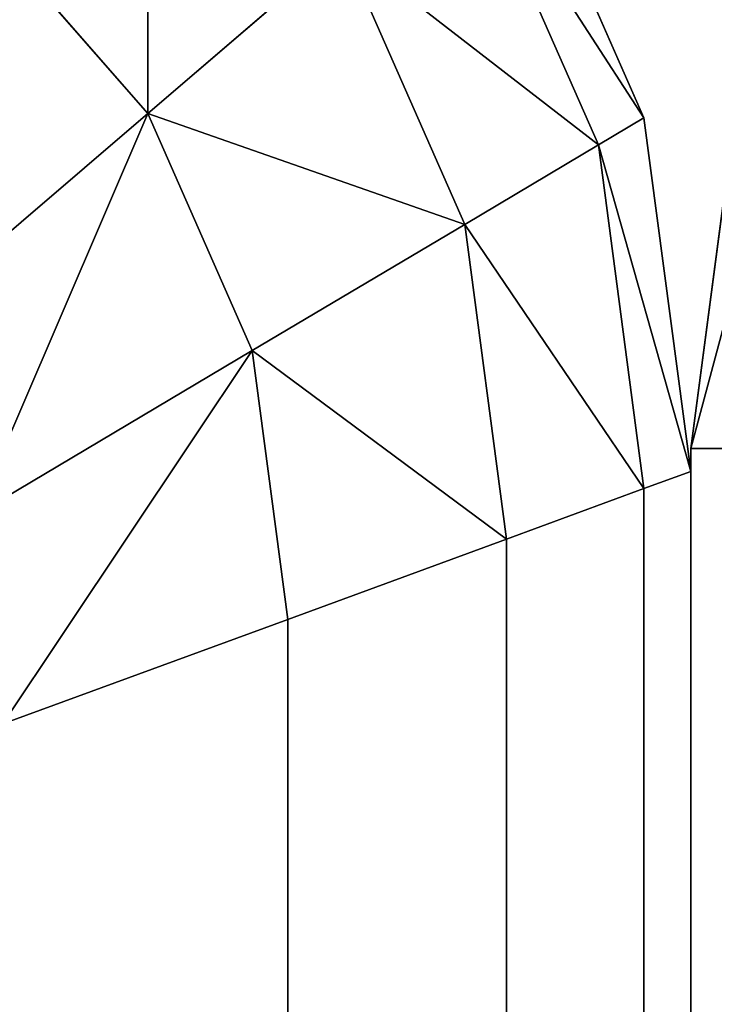
# Model space of a CAD drawing. Extents: x -5109 to 5215, y 0 to 3471.
# Drawn here: x 2594 to 2596, y 3464 to 3467 of the extents above; entities that cross this region are included whole.
import ezdxf

# ---------------------------------------------------------------- set-up
doc = ezdxf.new("R2010")
doc.units = 0
doc.header["$LTSCALE"] = 25.4
doc.layers.get('0').update_dxf_attribs({"color": 13, "linetype": 'CONTINUOUS'})

# ---------------------------------------------------------------- blocks, each defined once
blk = doc.blocks.new('GROUP_9')
at = {"color": 0}
for p, q in [((0, 2095, 405), (0.1704, 2096.2941, 405)), ((0.1704, 2096.2941, 25), (0, 2095, 25)), ((0.1704, 2096.2941, 25), (0, 2095, 25)), ((0, 2095, 405), (0.1704, 2096.2941, 405)), ((0, 2095, 405), (0, 5, 405)), ((0, 2095, 25), (0, 2095, 405)), ((0, 2095, 25), (0, 5, 25)), ((0, 2095, 25), (0, 2095, 405)), ((0, 2095, 25), (0, 5, 25)), ((0.1704, 2095, 23.7059), (0, 2095, 25)), ((0.1704, 2095, 406.2941), (0, 2095, 405)), ((0, 2095, 405), (0, 5, 405)), ((0.1704, 2095, 23.7059), (0, 2095, 25)), ((0.1704, 2095, 406.2941), (0, 2095, 405))]:
    blk.add_line(p, q, dxfattribs=at)
mesh = blk.add_polyface(dxfattribs=at)
corners = [(0.1704, 2096.2941, 405), (0, 2095, 25), (0, 2095, 405), (0.1704, 2096.2941, 25)]
mesh.append_faces([[corners[k] for k in face] for face in [(0, 1, 2), (1, 0, 3)]], dxfattribs={"vtx0": -1, "color": 0})
mesh = blk.add_polyface(dxfattribs=at)
corners = [(0.1704, 2096.2941, 25), (0.1704, 2095, 23.7059), (0, 2095, 25), (0.3349, 2096.25, 23.7059)]
mesh.append_faces([[corners[k] for k in face] for face in [(0, 1, 2), (1, 0, 3)]], dxfattribs={"vtx0": -1, "color": 0})
mesh = blk.add_polyface(dxfattribs=at)
corners = [(0.3349, 2096.25, 406.2941), (0, 2095, 405), (0.1704, 2095, 406.2941), (0.1704, 2096.2941, 405)]
mesh.append_faces([[corners[k] for k in face] for face in [(0, 1, 2), (1, 0, 3)]], dxfattribs={"vtx0": -1, "color": 0})
mesh = blk.add_polyface(dxfattribs=at)
corners = [(0, 2095, 405), (0, 5, 25), (0, 5, 405), (0, 2095, 25)]
mesh.append_faces([[corners[k] for k in face] for face in [(0, 1, 2), (1, 0, 3)]], dxfattribs={"vtx0": -1, "color": 0})
mesh = blk.add_polyface(dxfattribs=at)
corners = [(0, 2095, 25), (0.1704, 5, 23.7059), (0, 5, 25), (0.1704, 2095, 23.7059)]
mesh.append_faces([[corners[k] for k in face] for face in [(0, 1, 2), (1, 0, 3)]], dxfattribs={"vtx0": -1, "color": 0})
mesh = blk.add_polyface(dxfattribs=at)
corners = [(0.1704, 2095, 406.2941), (0, 5, 405), (0.1704, 5, 406.2941), (0, 2095, 405)]
mesh.append_faces([[corners[k] for k in face] for face in [(0, 1, 2), (1, 0, 3)]], dxfattribs={"vtx0": -1, "color": 0})
blk = doc.blocks.new('GROUP_8')
at = {"color": 0}
for p, q in [((1302.2999, 2096.2009, 25), (1301.8004, 2097.3353, 25)), ((1301.8004, 2097.3353, 405), (1302.2999, 2096.2009, 405)), ((1302.2999, 2096.2009, 25), (1301.8004, 2097.3353, 25)), ((1301.8004, 2097.3353, 405), (1302.2999, 2096.2009, 405)), ((1302.1343, 2096.1026, 23.7059), (1301.6487, 2097.2053, 23.7059)), ((1302.1343, 2096.1026, 23.7059), (1301.6487, 2097.2053, 23.7059)), ((1302.1343, 2096.1026, 406.2941), (1301.6487, 2097.2053, 406.2941)), ((1302.1343, 2096.1026, 406.2941), (1301.6487, 2097.2053, 406.2941)), ((1300.4967, 2096.2173, 21.4645), (1299.8929, 2096.9066, 21.4645)), ((1300.4967, 2096.2173, 21.4645), (1299.8929, 2096.9066, 21.4645)), ((1300.4967, 2096.2173, 408.5355), (1299.8929, 2096.9066, 408.5355)), ((1300.4967, 2096.2173, 408.5355), (1299.8929, 2096.9066, 408.5355)), ((1301.2041, 2096.8239, 22.5), (1300.4967, 2096.2173, 21.4645)), ((1301.2041, 2096.8239, 22.5), (1300.4967, 2096.2173, 21.4645)), ((1301.2041, 2096.8239, 407.5), (1300.4967, 2096.2173, 408.5355)), ((1301.2041, 2096.8239, 407.5), (1300.4967, 2096.2173, 408.5355)), ((1301.6487, 2095.8141, 22.5), (1301.2041, 2096.8239, 22.5)), ((1301.6487, 2095.8141, 22.5), (1301.2041, 2096.8239, 22.5)), ((1301.6487, 2095.8141, 407.5), (1301.2041, 2096.8239, 407.5)), ((1301.6487, 2095.8141, 407.5), (1301.2041, 2096.8239, 407.5)), ((1300.4967, 2096.2173, 21.4645), (1299.5749, 2095.4267, 20.6699)), ((1300.4967, 2096.2173, 21.4645), (1299.5749, 2095.4267, 20.6699)), ((1300.4967, 2096.2173, 408.5355), (1299.5749, 2095.4267, 409.3301)), ((1300.4967, 2096.2173, 408.5355), (1299.5749, 2095.4267, 409.3301)), ((1300.8763, 2095.3552, 21.4645), (1300.4967, 2096.2173, 21.4645)), ((1300.8763, 2095.3552, 21.4645), (1300.4967, 2096.2173, 21.4645)), ((1300.8763, 2095.3552, 408.5355), (1300.4967, 2096.2173, 408.5355)), ((1300.8763, 2095.3552, 408.5355), (1300.4967, 2096.2173, 408.5355)), ((1302.2999, 2096.2009, 25), (1302.1343, 2096.1026, 23.7059)), ((1302.2999, 2096.2009, 25), (1302.1343, 2096.1026, 23.7059)), ((1302.2999, 2096.2009, 405), (1302.1343, 2096.1026, 406.2941)), ((1302.2999, 2096.2009, 405), (1302.1343, 2096.1026, 406.2941)), ((1302.2999, 2096.2009, 25), (1302.2999, 2096.2009, 405)), ((1302.4703, 2094.9165, 25), (1302.2999, 2096.2009, 25)), ((1302.2999, 2096.2009, 25), (1302.2999, 2096.2009, 405)), ((1302.2999, 2096.2009, 405), (1302.4703, 2094.9165, 405)), ((1302.4703, 2094.9165, 25), (1302.2999, 2096.2009, 25)), ((1302.2999, 2096.2009, 405), (1302.4703, 2094.9165, 405)), ((1302.1343, 2096.1026, 23.7059), (1301.6487, 2095.8141, 22.5)), ((1302.1343, 2096.1026, 23.7059), (1301.6487, 2095.8141, 22.5)), ((1302.1343, 2096.1026, 406.2941), (1301.6487, 2095.8141, 407.5)), ((1302.1343, 2096.1026, 406.2941), (1301.6487, 2095.8141, 407.5)), ((1302.2999, 2094.854, 23.7059), (1302.1343, 2096.1026, 23.7059)), ((1302.2999, 2094.854, 23.7059), (1302.1343, 2096.1026, 23.7059)), ((1302.2999, 2094.854, 406.2941), (1302.1343, 2096.1026, 406.2941)), ((1302.2999, 2094.854, 406.2941), (1302.1343, 2096.1026, 406.2941)), ((1301.6487, 2095.8141, 22.5), (1300.8763, 2095.3552, 21.4645)), ((1301.6487, 2095.8141, 22.5), (1300.8763, 2095.3552, 21.4645)), ((1301.6487, 2095.8141, 407.5), (1300.8763, 2095.3552, 408.5355)), ((1301.6487, 2095.8141, 407.5), (1300.8763, 2095.3552, 408.5355)), ((1301.8004, 2094.6707, 22.5), (1301.6487, 2095.8141, 22.5)), ((1301.8004, 2094.6707, 22.5), (1301.6487, 2095.8141, 22.5)), ((1301.8004, 2094.6707, 407.5), (1301.6487, 2095.8141, 407.5)), ((1301.8004, 2094.6707, 407.5), (1301.6487, 2095.8141, 407.5)), ((1300.8763, 2095.3552, 21.4645), (1299.8697, 2094.7571, 20.6699)), ((1300.8763, 2095.3552, 21.4645), (1299.8697, 2094.7571, 20.6699)), ((1300.8763, 2095.3552, 408.5355), (1299.8697, 2094.7571, 409.3301)), ((1300.8763, 2095.3552, 408.5355), (1299.8697, 2094.7571, 409.3301)), ((1301.0058, 2094.379, 21.4645), (1300.8763, 2095.3552, 21.4645)), ((1301.0058, 2094.379, 21.4645), (1300.8763, 2095.3552, 21.4645)), ((1301.0058, 2094.379, 408.5355), (1300.8763, 2095.3552, 408.5355)), ((1301.0058, 2094.379, 408.5355), (1300.8763, 2095.3552, 408.5355)), ((1302.2999, 2094.854, 23.7059), (1302.4703, 2094.9165, 25)), ((1302.2999, 2094.854, 406.2941), (1302.4703, 2094.9165, 405)), ((1302.2999, 2094.854, 23.7059), (1302.4703, 2094.9165, 25)), ((1302.2999, 2094.854, 406.2941), (1302.4703, 2094.9165, 405)), ((1302.4703, 2094.9165, 25), (1302.4703, 5.497, 25)), ((1302.4703, 2094.9165, 405), (1302.4703, 2094.9165, 25)), ((1302.4703, 2094.9165, 405), (1302.4703, 5.497, 405)), ((1302.4703, 2094.9165, 25), (1302.4703, 5.497, 25)), ((1302.4703, 2094.9165, 405), (1302.4703, 5.497, 405)), ((1302.4703, 2094.9165, 405), (1302.4703, 2094.9165, 25)), ((1301.8004, 2094.6707, 22.5), (1302.2999, 2094.854, 23.7059)), ((1301.8004, 2094.6707, 407.5), (1302.2999, 2094.854, 406.2941)), ((1301.8004, 2094.6707, 22.5), (1302.2999, 2094.854, 23.7059)), ((1301.8004, 2094.6707, 407.5), (1302.2999, 2094.854, 406.2941)), ((1302.2999, 2094.854, 23.7059), (1302.2999, 5.6526, 23.7059)), ((1302.2999, 2094.854, 23.7059), (1302.2999, 5.6526, 23.7059)), ((1302.2999, 2094.854, 406.2941), (1302.2999, 5.6526, 406.2941)), ((1302.2999, 2094.854, 406.2941), (1302.2999, 5.6526, 406.2941)), ((1301.0058, 2094.379, 21.4645), (1301.8004, 2094.6707, 22.5)), ((1301.0058, 2094.379, 408.5355), (1301.8004, 2094.6707, 407.5)), ((1301.0058, 2094.379, 21.4645), (1301.8004, 2094.6707, 22.5)), ((1301.0058, 2094.379, 408.5355), (1301.8004, 2094.6707, 407.5)), ((1301.8004, 2094.6707, 22.5), (1301.8004, 6.1089, 22.5)), ((1301.8004, 2094.6707, 22.5), (1301.8004, 6.1089, 22.5)), ((1301.8004, 2094.6707, 407.5), (1301.8004, 6.1089, 407.5)), ((1301.8004, 2094.6707, 407.5), (1301.8004, 6.1089, 407.5)), ((1299.9703, 2093.999, 20.6699), (1301.0058, 2094.379, 21.4645)), ((1299.9703, 2093.999, 409.3301), (1301.0058, 2094.379, 408.5355)), ((1299.9703, 2093.999, 20.6699), (1301.0058, 2094.379, 21.4645)), ((1299.9703, 2093.999, 409.3301), (1301.0058, 2094.379, 408.5355)), ((1301.0058, 2094.379, 21.4645), (1301.0058, 6.8349, 21.4645)), ((1301.0058, 2094.379, 21.4645), (1301.0058, 6.8349, 21.4645)), ((1301.0058, 2094.379, 408.5355), (1301.0058, 6.8349, 408.5355)), ((1301.0058, 2094.379, 408.5355), (1301.0058, 6.8349, 408.5355))]:
    blk.add_line(p, q, dxfattribs=at)
mesh = blk.add_polyface(dxfattribs=at)
corners = [(1300.4967, 2097.6313, 22.5), (1300.4967, 2096.2173, 21.4645), (1299.8929, 2096.9066, 21.4645), (1301.2041, 2096.8239, 22.5)]
mesh.append_faces([[corners[k] for k in face] for face in [(0, 1, 2), (1, 0, 3)]], dxfattribs={"vtx0": -1, "color": 0})
mesh = blk.add_polyface(dxfattribs=at)
corners = [(1300.4967, 2096.2173, 408.5355), (1300.4967, 2097.6313, 407.5), (1299.8929, 2096.9066, 408.5355), (1301.2041, 2096.8239, 407.5)]
mesh.append_faces([[corners[k] for k in face] for face in [(0, 1, 2), (1, 0, 3)]], dxfattribs={"vtx0": -1, "color": 0})
mesh = blk.add_polyface(dxfattribs=at)
corners = [(1301.6487, 2097.2053, 23.7059), (1302.2999, 2096.2009, 25), (1302.1343, 2096.1026, 23.7059), (1301.8004, 2097.3353, 25)]
mesh.append_faces([[corners[k] for k in face] for face in [(0, 1, 2), (1, 0, 3)]], dxfattribs={"vtx0": -1, "color": 0})
mesh = blk.add_polyface(dxfattribs=at)
corners = [(1302.2999, 2096.2009, 405), (1301.6487, 2097.2053, 406.2941), (1302.1343, 2096.1026, 406.2941), (1301.8004, 2097.3353, 405)]
mesh.append_faces([[corners[k] for k in face] for face in [(0, 1, 2), (1, 0, 3)]], dxfattribs={"vtx0": -1, "color": 0})
mesh = blk.add_polyface(dxfattribs=at)
corners = [(1301.8004, 2097.3353, 25), (1302.2999, 2096.2009, 405), (1302.2999, 2096.2009, 25), (1301.8004, 2097.3353, 405)]
mesh.append_faces([[corners[k] for k in face] for face in [(0, 1, 2), (1, 0, 3)]], dxfattribs={"vtx0": -1, "color": 0})
mesh = blk.add_polyface(dxfattribs=at)
corners = [(1301.2041, 2096.8239, 22.5), (1302.1343, 2096.1026, 23.7059), (1301.6487, 2095.8141, 22.5), (1301.6487, 2097.2053, 23.7059)]
mesh.append_faces([[corners[k] for k in face] for face in [(0, 1, 2), (1, 0, 3)]], dxfattribs={"vtx0": -1, "color": 0})
mesh = blk.add_polyface(dxfattribs=at)
corners = [(1302.1343, 2096.1026, 406.2941), (1301.2041, 2096.8239, 407.5), (1301.6487, 2095.8141, 407.5), (1301.6487, 2097.2053, 406.2941)]
mesh.append_faces([[corners[k] for k in face] for face in [(0, 1, 2), (1, 0, 3)]], dxfattribs={"vtx0": -1, "color": 0})
mesh = blk.add_polyface(dxfattribs=at)
corners = [(1299.8929, 2096.9066, 21.4645), (1299.5749, 2095.4267, 20.6699), (1299.1059, 2095.962, 20.6699), (1300.4967, 2096.2173, 21.4645)]
mesh.append_faces([[corners[k] for k in face] for face in [(0, 1, 2), (1, 0, 3)]], dxfattribs={"vtx0": -1, "color": 0})
mesh = blk.add_polyface(dxfattribs=at)
corners = [(1299.5749, 2095.4267, 409.3301), (1299.8929, 2096.9066, 408.5355), (1299.1059, 2095.962, 409.3301), (1300.4967, 2096.2173, 408.5355)]
mesh.append_faces([[corners[k] for k in face] for face in [(0, 1, 2), (1, 0, 3)]], dxfattribs={"vtx0": -1, "color": 0})
mesh = blk.add_polyface(dxfattribs=at)
corners = [(1300.4967, 2096.2173, 21.4645), (1301.6487, 2095.8141, 22.5), (1300.8763, 2095.3552, 21.4645), (1301.2041, 2096.8239, 22.5)]
mesh.append_faces([[corners[k] for k in face] for face in [(0, 1, 2), (1, 0, 3)]], dxfattribs={"vtx0": -1, "color": 0})
mesh = blk.add_polyface(dxfattribs=at)
corners = [(1301.6487, 2095.8141, 407.5), (1300.4967, 2096.2173, 408.5355), (1300.8763, 2095.3552, 408.5355), (1301.2041, 2096.8239, 407.5)]
mesh.append_faces([[corners[k] for k in face] for face in [(0, 1, 2), (1, 0, 3)]], dxfattribs={"vtx0": -1, "color": 0})
mesh = blk.add_polyface(dxfattribs=at)
corners = [(1300.4967, 2096.2173, 21.4645), (1299.8697, 2094.7571, 20.6699), (1299.5749, 2095.4267, 20.6699), (1300.8763, 2095.3552, 21.4645)]
mesh.append_faces([[corners[k] for k in face] for face in [(0, 1, 2), (1, 0, 3)]], dxfattribs={"vtx0": -1, "color": 0})
mesh = blk.add_polyface(dxfattribs=at)
corners = [(1299.8697, 2094.7571, 409.3301), (1300.4967, 2096.2173, 408.5355), (1299.5749, 2095.4267, 409.3301), (1300.8763, 2095.3552, 408.5355)]
mesh.append_faces([[corners[k] for k in face] for face in [(0, 1, 2), (1, 0, 3)]], dxfattribs={"vtx0": -1, "color": 0})
mesh = blk.add_polyface(dxfattribs=at)
corners = [(1302.1343, 2096.1026, 23.7059), (1302.4703, 2094.9165, 25), (1302.2999, 2094.854, 23.7059), (1302.2999, 2096.2009, 25)]
mesh.append_faces([[corners[k] for k in face] for face in [(0, 1, 2), (1, 0, 3)]], dxfattribs={"vtx0": -1, "color": 0})
mesh = blk.add_polyface(dxfattribs=at)
corners = [(1302.4703, 2094.9165, 405), (1302.1343, 2096.1026, 406.2941), (1302.2999, 2094.854, 406.2941), (1302.2999, 2096.2009, 405)]
mesh.append_faces([[corners[k] for k in face] for face in [(0, 1, 2), (1, 0, 3)]], dxfattribs={"vtx0": -1, "color": 0})
mesh = blk.add_polyface(dxfattribs=at)
corners = [(1302.2999, 2096.2009, 25), (1302.4703, 2094.9165, 405), (1302.4703, 2094.9165, 25), (1302.2999, 2096.2009, 405)]
mesh.append_faces([[corners[k] for k in face] for face in [(0, 1, 2), (1, 0, 3)]], dxfattribs={"vtx0": -1, "color": 0})
mesh = blk.add_polyface(dxfattribs=at)
corners = [(1301.6487, 2095.8141, 22.5), (1302.2999, 2094.854, 23.7059), (1301.8004, 2094.6707, 22.5), (1302.1343, 2096.1026, 23.7059)]
mesh.append_faces([[corners[k] for k in face] for face in [(0, 1, 2), (1, 0, 3)]], dxfattribs={"vtx0": -1, "color": 0})
mesh = blk.add_polyface(dxfattribs=at)
corners = [(1302.2999, 2094.854, 406.2941), (1301.6487, 2095.8141, 407.5), (1301.8004, 2094.6707, 407.5), (1302.1343, 2096.1026, 406.2941)]
mesh.append_faces([[corners[k] for k in face] for face in [(0, 1, 2), (1, 0, 3)]], dxfattribs={"vtx0": -1, "color": 0})
mesh = blk.add_polyface(dxfattribs=at)
corners = [(1300.8763, 2095.3552, 21.4645), (1301.8004, 2094.6707, 22.5), (1301.0058, 2094.379, 21.4645), (1301.6487, 2095.8141, 22.5)]
mesh.append_faces([[corners[k] for k in face] for face in [(0, 1, 2), (1, 0, 3)]], dxfattribs={"vtx0": -1, "color": 0})
mesh = blk.add_polyface(dxfattribs=at)
corners = [(1301.8004, 2094.6707, 407.5), (1300.8763, 2095.3552, 408.5355), (1301.0058, 2094.379, 408.5355), (1301.6487, 2095.8141, 407.5)]
mesh.append_faces([[corners[k] for k in face] for face in [(0, 1, 2), (1, 0, 3)]], dxfattribs={"vtx0": -1, "color": 0})
mesh = blk.add_polyface(dxfattribs=at)
corners = [(1300.8763, 2095.3552, 21.4645), (1299.9703, 2093.999, 20.6699), (1299.8697, 2094.7571, 20.6699), (1301.0058, 2094.379, 21.4645)]
mesh.append_faces([[corners[k] for k in face] for face in [(0, 1, 2), (1, 0, 3)]], dxfattribs={"vtx0": -1, "color": 0})
mesh = blk.add_polyface(dxfattribs=at)
corners = [(1299.9703, 2093.999, 409.3301), (1300.8763, 2095.3552, 408.5355), (1299.8697, 2094.7571, 409.3301), (1301.0058, 2094.379, 408.5355)]
mesh.append_faces([[corners[k] for k in face] for face in [(0, 1, 2), (1, 0, 3)]], dxfattribs={"vtx0": -1, "color": 0})
mesh = blk.add_polyface(dxfattribs=at)
corners = [(1302.2999, 5.6526, 23.7059), (1302.4703, 2094.9165, 25), (1302.4703, 5.497, 25), (1302.2999, 2094.854, 23.7059)]
mesh.append_faces([[corners[k] for k in face] for face in [(0, 1, 2), (1, 0, 3)]], dxfattribs={"vtx0": -1, "color": 0})
mesh = blk.add_polyface(dxfattribs=at)
corners = [(1302.4703, 2094.9165, 405), (1302.2999, 5.6526, 406.2941), (1302.4703, 5.497, 405), (1302.2999, 2094.854, 406.2941)]
mesh.append_faces([[corners[k] for k in face] for face in [(0, 1, 2), (1, 0, 3)]], dxfattribs={"vtx0": -1, "color": 0})
mesh = blk.add_polyface(dxfattribs=at)
corners = [(1302.4703, 2094.9165, 25), (1302.4703, 5.497, 405), (1302.4703, 5.497, 25), (1302.4703, 2094.9165, 405)]
mesh.append_faces([[corners[k] for k in face] for face in [(0, 1, 2), (1, 0, 3)]], dxfattribs={"vtx0": -1, "color": 0})
mesh = blk.add_polyface(dxfattribs=at)
corners = [(1301.8004, 6.1089, 22.5), (1302.2999, 2094.854, 23.7059), (1302.2999, 5.6526, 23.7059), (1301.8004, 2094.6707, 22.5)]
mesh.append_faces([[corners[k] for k in face] for face in [(0, 1, 2), (1, 0, 3)]], dxfattribs={"vtx0": -1, "color": 0})
mesh = blk.add_polyface(dxfattribs=at)
corners = [(1302.2999, 2094.854, 406.2941), (1301.8004, 6.1089, 407.5), (1302.2999, 5.6526, 406.2941), (1301.8004, 2094.6707, 407.5)]
mesh.append_faces([[corners[k] for k in face] for face in [(0, 1, 2), (1, 0, 3)]], dxfattribs={"vtx0": -1, "color": 0})
mesh = blk.add_polyface(dxfattribs=at)
corners = [(1301.0058, 6.8349, 21.4645), (1301.8004, 2094.6707, 22.5), (1301.8004, 6.1089, 22.5), (1301.0058, 2094.379, 21.4645)]
mesh.append_faces([[corners[k] for k in face] for face in [(0, 1, 2), (1, 0, 3)]], dxfattribs={"vtx0": -1, "color": 0})
mesh = blk.add_polyface(dxfattribs=at)
corners = [(1301.8004, 2094.6707, 407.5), (1301.0058, 6.8349, 408.5355), (1301.8004, 6.1089, 407.5), (1301.0058, 2094.379, 408.5355)]
mesh.append_faces([[corners[k] for k in face] for face in [(0, 1, 2), (1, 0, 3)]], dxfattribs={"vtx0": -1, "color": 0})
mesh = blk.add_polyface(dxfattribs=at)
corners = [(1299.9703, 2093.999, 20.6699), (1301.0058, 6.8349, 21.4645), (1299.9703, 7.7809, 20.6699), (1301.0058, 2094.379, 21.4645)]
mesh.append_faces([[corners[k] for k in face] for face in [(0, 1, 2), (1, 0, 3)]], dxfattribs={"vtx0": -1, "color": 0})
mesh = blk.add_polyface(dxfattribs=at)
corners = [(1301.0058, 6.8349, 408.5355), (1299.9703, 2093.999, 409.3301), (1299.9703, 7.7809, 409.3301), (1301.0058, 2094.379, 408.5355)]
mesh.append_faces([[corners[k] for k in face] for face in [(0, 1, 2), (1, 0, 3)]], dxfattribs={"vtx0": -1, "color": 0})
blk = doc.blocks.new('GROUP_1')
at = {"color": 252}
for name, p in [('GROUP_9', (1302.4703, 0)), ('GROUP_8', (0, 0))]:
    blk.add_blockref(name, p, dxfattribs=at)

msp = doc.modelspace()

# ---------------------------------------------------------------- block references
at = {"color": 0}
msp.add_blockref('GROUP_1', (1293.922, 1370.5997), dxfattribs=at)

doc.saveas('drawing.dxf')
